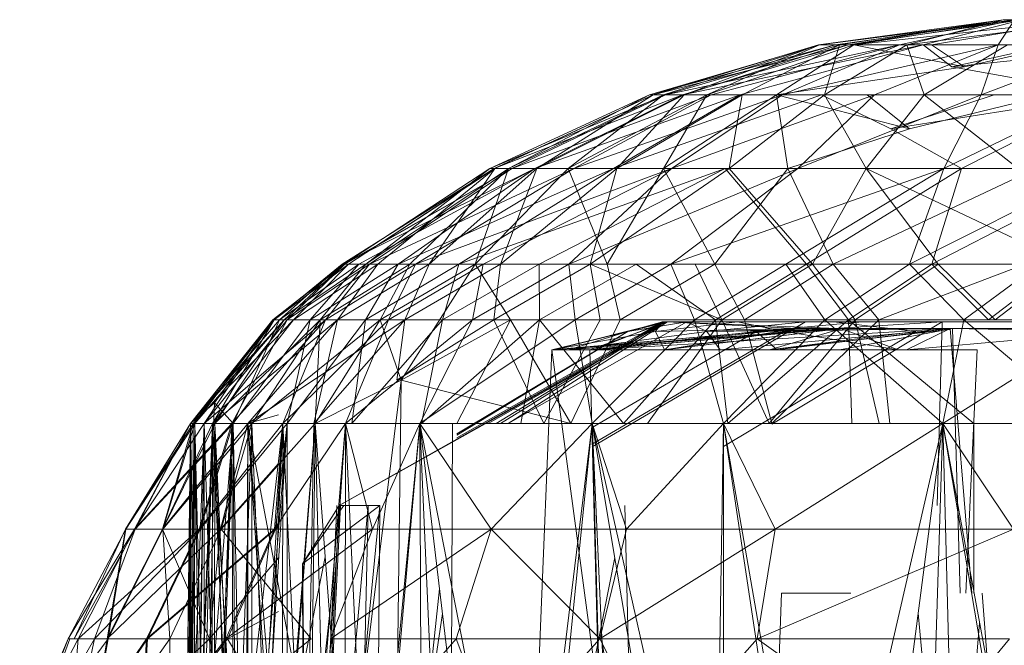
# Model space of a CAD drawing. Units: inches. Extents: x 5144 to 11864, y -1995 to 2757.
# Drawn here: x 7240 to 7255, y 445 to 454 of the extents above; entities that cross this region are included whole.
import ezdxf

# ---------------------------------------------------------------- set-up
doc = ezdxf.new("R2010")
doc.units = ezdxf.units.IN
doc.header["$MEASUREMENT"] = 0

msp = doc.modelspace()

# ---------------------------------------------------------------- linework, layer by layer
at = {"lineweight": 9}
for p, q in [((7254.707, 453.783), (7251.986, 453.411)), ((7254.876, 453.783), (7251.998, 453.411)), ((7254.876, 453.783), (7252.236, 453.411)), ((7254.707, 453.783), (7252.294, 453.411)), ((7254.986, 453.783), (7252.428, 453.411)), ((7254.707, 453.783), (7252.428, 453.411)), ((7255.87, 453.783), (7252.504, 453.411)), ((7254.876, 453.783), (7252.504, 453.411)), ((7254.876, 453.783), (7253.178, 453.411)), ((7254.707, 453.783), (7253.289, 453.411)), ((7256.172, 453.783), (7253.289, 453.411)), ((7254.986, 453.783), (7253.527, 453.411)), ((7255.87, 453.783), (7253.649, 453.411)), ((7254.876, 453.783), (7254.632, 453.411)), ((7254.986, 453.783), (7254.707, 453.783)), ((7254.707, 453.783), (7256.172, 453.783)), ((7249.492, 452.675), (7252.236, 453.411)), ((7249.492, 452.675), (7251.998, 453.411)), ((7249.55, 452.675), (7252.428, 453.411)), ((7249.55, 452.675), (7251.986, 453.411)), ((7249.55, 452.675), (7251.986, 453.411)), ((7249.702, 452.675), (7251.998, 453.411)), ((7249.731, 452.675), (7252.236, 453.411)), ((7249.731, 452.675), (7253.178, 453.411)), ((7249.981, 452.675), (7252.428, 453.411)), ((7249.981, 452.675), (7253.527, 453.411)), ((7250.004, 452.675), (7252.294, 453.411)), ((7250.004, 452.675), (7251.986, 453.411)), ((7250.341, 452.675), (7252.504, 453.411)), ((7250.341, 452.675), (7251.998, 453.411)), ((7250.405, 452.675), (7253.178, 453.411)), ((7250.829, 452.675), (7253.527, 453.411)), ((7250.859, 452.675), (7252.294, 453.411)), ((7251.364, 452.675), (7252.504, 453.411)), ((7251.452, 452.675), (7253.178, 453.411)), ((7251.452, 452.675), (7254.632, 453.411)), ((7252.428, 453.411), (7251.986, 453.411)), ((7251.986, 453.411), (7252.294, 453.411)), ((7252.236, 453.411), (7251.998, 453.411)), ((7251.998, 453.411), (7252.504, 453.411)), ((7252.074, 452.675), (7253.289, 453.411)), ((7252.074, 452.675), (7252.294, 453.411)), ((7253.178, 453.411), (7252.236, 453.411)), ((7252.294, 453.411), (7253.289, 453.411)), ((7253.527, 453.411), (7252.428, 453.411)), ((7254.137, 453.088), (7252.504, 453.411)), ((7252.504, 453.411), (7253.649, 453.411)), ((7252.812, 452.675), (7254.632, 453.411)), ((7254.632, 453.411), (7253.178, 453.411)), ((7253.544, 452.675), (7253.289, 453.411)), ((7253.289, 453.411), (7254.771, 453.411)), ((7253.951, 453.088), (7253.527, 453.411)), ((7253.527, 453.411), (7255.411, 453.411)), ((7253.544, 452.675), (7254.771, 453.411)), ((7254.137, 453.088), (7253.649, 453.411)), ((7255.562, 453.411), (7253.649, 453.411)), ((7253.951, 453.088), (7257.102, 453.411)), ((7253.951, 453.088), (7255.411, 453.411)), ((7254.137, 453.088), (7255.562, 453.411)), ((7254.382, 452.675), (7256.317, 453.411)), ((7254.382, 452.675), (7254.632, 453.411)), ((7256.317, 453.411), (7254.632, 453.411)), ((7251.364, 452.675), (7254.137, 453.088)), ((7256.254, 452.675), (7253.951, 453.088)), ((7247.138, 451.591), (7249.731, 452.675)), ((7247.138, 451.591), (7249.492, 452.675)), ((7247.202, 451.591), (7249.981, 452.675)), ((7247.202, 451.591), (7249.55, 452.675)), ((7247.213, 451.591), (7249.55, 452.675)), ((7247.213, 451.591), (7249.55, 452.675)), ((7247.417, 451.591), (7249.492, 452.675)), ((7247.417, 451.591), (7249.702, 452.675)), ((7247.463, 451.591), (7250.405, 452.675)), ((7247.463, 451.591), (7249.731, 452.675)), ((7247.801, 451.591), (7250.829, 452.675)), ((7247.801, 451.591), (7249.981, 452.675)), ((7247.83, 451.591), (7249.55, 452.675)), ((7247.83, 451.591), (7250.004, 452.675)), ((7248.295, 451.591), (7249.702, 452.675)), ((7248.295, 451.591), (7250.341, 452.675)), ((7248.376, 451.591), (7251.452, 452.675)), ((7248.376, 451.591), (7250.405, 452.675)), ((7248.963, 451.591), (7252.027, 452.675)), ((7248.963, 451.591), (7250.829, 452.675)), ((7249.01, 451.591), (7250.004, 452.675)), ((7249.01, 451.591), (7250.859, 452.675)), ((7249.731, 452.675), (7249.492, 452.675)), ((7249.492, 452.675), (7249.702, 452.675)), ((7249.981, 452.675), (7249.55, 452.675)), ((7249.55, 452.675), (7250.004, 452.675)), ((7249.702, 451.591), (7250.341, 452.675)), ((7249.702, 451.591), (7251.364, 452.675)), ((7249.702, 452.675), (7250.341, 452.675)), ((7250.405, 452.675), (7249.731, 452.675)), ((7249.818, 451.591), (7252.812, 452.675)), ((7249.818, 451.591), (7251.452, 452.675)), ((7250.829, 452.675), (7249.981, 452.675)), ((7250.004, 452.675), (7250.859, 452.675)), ((7250.341, 452.675), (7251.364, 452.675)), ((7251.452, 452.675), (7250.405, 452.675)), ((7250.667, 451.591), (7250.859, 452.675)), ((7250.667, 451.591), (7252.074, 452.675)), ((7252.027, 452.675), (7250.829, 452.675)), ((7250.859, 452.675), (7252.074, 452.675)), ((7251.533, 451.591), (7251.364, 452.675)), ((7251.364, 452.675), (7252.701, 452.675)), ((7253.329, 452.176), (7251.364, 452.675)), ((7252.812, 452.675), (7251.452, 452.675)), ((7251.678, 451.591), (7254.382, 452.675)), ((7251.678, 451.591), (7252.812, 452.675)), ((7253.05, 452.176), (7252.027, 452.675)), ((7252.027, 452.675), (7254.573, 452.675)), ((7252.69, 451.591), (7252.074, 452.675)), ((7252.074, 452.675), (7253.544, 452.675)), ((7252.69, 451.591), (7253.544, 452.675)), ((7255.376, 452.675), (7252.701, 452.675)), ((7253.329, 452.176), (7252.701, 452.675)), ((7254.382, 452.675), (7252.812, 452.675)), ((7253.05, 452.176), (7256.254, 452.675)), ((7253.05, 452.176), (7254.573, 452.675)), ((7253.329, 452.176), (7255.376, 452.675)), ((7254.928, 451.591), (7253.544, 452.675)), ((7253.544, 452.675), (7255.184, 452.675)), ((7253.835, 451.591), (7256.056, 452.675)), ((7253.835, 451.591), (7254.382, 452.675)), ((7254.091, 451.591), (7256.254, 452.675)), ((7256.056, 452.675), (7254.382, 452.675)), ((7256.254, 452.675), (7254.573, 452.675)), ((7251.533, 451.591), (7253.329, 452.176)), ((7254.091, 451.591), (7253.05, 452.176)), ((7244.964, 450.18), (7247.202, 451.591)), ((7244.964, 450.18), (7247.801, 451.591)), ((7244.987, 450.18), (7247.138, 451.591)), ((7244.987, 450.18), (7247.463, 451.591)), ((7245.004, 450.18), (7247.463, 451.591)), ((7245.057, 450.18), (7247.202, 451.591)), ((7245.057, 450.18), (7247.213, 451.591)), ((7245.208, 450.18), (7247.801, 451.591)), ((7245.312, 450.18), (7247.417, 451.591)), ((7245.312, 450.18), (7247.138, 451.591)), ((7245.365, 450.18), (7248.376, 451.591)), ((7245.365, 450.18), (7247.463, 451.591)), ((7245.487, 450.18), (7247.213, 451.591)), ((7245.789, 450.18), (7248.963, 451.591)), ((7245.789, 450.18), (7247.801, 451.591)), ((7245.958, 450.18), (7247.417, 451.591)), ((7246.045, 450.18), (7248.376, 451.591)), ((7246.045, 450.18), (7249.818, 451.591)), ((7246.243, 450.18), (7247.83, 451.591)), ((7246.243, 450.18), (7247.213, 451.591)), ((7246.684, 450.18), (7248.963, 451.591)), ((7246.684, 450.18), (7250.609, 451.591)), ((7246.923, 450.18), (7247.417, 451.591)), ((7246.923, 450.18), (7248.295, 451.591)), ((7247.039, 450.18), (7249.818, 451.591)), ((7247.463, 451.591), (7247.138, 451.591)), ((7247.138, 451.591), (7247.417, 451.591)), ((7247.801, 451.591), (7247.202, 451.591)), ((7247.202, 451.591), (7247.213, 451.591)), ((7247.213, 451.591), (7247.83, 451.591)), ((7247.295, 450.18), (7247.83, 451.591)), ((7247.295, 450.18), (7249.01, 451.591)), ((7247.417, 451.591), (7248.295, 451.591)), ((7248.376, 451.591), (7247.463, 451.591)), ((7248.963, 451.591), (7247.801, 451.591)), ((7247.83, 451.591), (7249.01, 451.591)), ((7247.865, 450.18), (7250.609, 451.591)), ((7248.295, 451.591), (7249.702, 451.591)), ((7248.87, 450.18), (7248.295, 451.591)), ((7248.306, 450.18), (7251.678, 451.591)), ((7248.306, 450.18), (7249.818, 451.591)), ((7249.818, 451.591), (7248.376, 451.591)), ((7248.62, 450.18), (7249.01, 451.591)), ((7248.62, 450.18), (7250.667, 451.591)), ((7248.87, 450.18), (7249.702, 451.591)), ((7250.609, 451.591), (7248.963, 451.591)), ((7249.01, 451.591), (7250.667, 451.591)), ((7250.457, 450.18), (7249.702, 451.591)), ((7249.702, 451.591), (7251.533, 451.591)), ((7249.806, 450.18), (7251.678, 451.591)), ((7249.806, 450.18), (7253.835, 451.591)), ((7251.678, 451.591), (7249.818, 451.591)), ((7250.457, 450.18), (7251.533, 451.591)), ((7251.806, 450.18), (7250.609, 451.591)), ((7250.609, 451.591), (7254.091, 451.591)), ((7251.899, 450.18), (7250.667, 451.591)), ((7250.667, 451.591), (7252.69, 451.591)), ((7251.504, 450.18), (7253.835, 451.591)), ((7252.201, 450.18), (7251.533, 451.591)), ((7255.195, 451.591), (7251.533, 451.591)), ((7253.835, 451.591), (7251.678, 451.591)), ((7251.806, 450.18), (7254.091, 451.591)), ((7251.899, 450.18), (7252.69, 451.591)), ((7252.201, 450.18), (7255.195, 451.591)), ((7253.748, 450.18), (7252.69, 451.591)), ((7252.69, 451.591), (7254.928, 451.591)), ((7255.661, 450.18), (7252.69, 451.591)), ((7253.329, 450.18), (7256.131, 451.591)), ((7253.329, 450.18), (7253.835, 451.591)), ((7253.655, 450.18), (7256.399, 451.591)), ((7253.655, 450.18), (7254.091, 451.591)), ((7256.131, 451.591), (7253.835, 451.591)), ((7256.399, 451.591), (7254.091, 451.591)), ((7243.94, 449.36), (7245.004, 450.18)), ((7243.94, 449.36), (7244.987, 450.18)), ((7243.958, 449.36), (7244.964, 450.18)), ((7243.958, 449.36), (7245.057, 450.18)), ((7244.039, 449.36), (7245.208, 450.18)), ((7244.039, 449.36), (7244.964, 450.18)), ((7244.109, 449.36), (7244.987, 450.18)), ((7244.109, 449.36), (7245.312, 450.18)), ((7244.15, 449.36), (7245.365, 450.18)), ((7244.15, 449.36), (7245.004, 450.18)), ((7244.243, 449.36), (7245.057, 450.18)), ((7244.243, 449.36), (7245.487, 450.18)), ((7244.493, 449.36), (7245.789, 450.18)), ((7244.493, 449.36), (7245.208, 450.18)), ((7244.638, 449.36), (7245.312, 450.18)), ((7244.638, 449.36), (7245.958, 450.18)), ((7244.719, 449.36), (7246.045, 450.18)), ((7244.719, 449.36), (7245.365, 450.18)), ((7244.894, 449.36), (7245.487, 450.18)), ((7244.894, 449.36), (7246.243, 450.18)), ((7244.964, 450.18), (7245.057, 450.18)), ((7245.208, 450.18), (7244.964, 450.18)), ((7245.004, 450.18), (7244.987, 450.18)), ((7244.987, 450.18), (7245.312, 450.18)), ((7245.365, 450.18), (7245.004, 450.18)), ((7245.057, 450.18), (7245.487, 450.18)), ((7245.789, 450.18), (7245.208, 450.18)), ((7245.307, 449.36), (7246.684, 450.18)), ((7245.307, 449.36), (7245.789, 450.18)), ((7245.312, 450.18), (7245.958, 450.18)), ((7246.045, 450.18), (7245.365, 450.18)), ((7245.487, 450.18), (7246.243, 450.18)), ((7245.522, 449.36), (7245.958, 450.18)), ((7245.522, 449.36), (7246.923, 450.18)), ((7245.644, 449.36), (7247.039, 450.18)), ((7245.644, 449.36), (7246.045, 450.18)), ((7246.684, 450.18), (7245.789, 450.18)), ((7245.83, 448.471), (7246.923, 450.18)), ((7245.888, 449.36), (7246.243, 450.18)), ((7245.888, 449.36), (7247.295, 450.18)), ((7245.958, 450.18), (7246.923, 450.18)), ((7247.039, 450.18), (7246.045, 450.18)), ((7246.243, 450.18), (7247.295, 450.18)), ((7246.44, 449.36), (7247.865, 450.18)), ((7246.44, 449.36), (7246.684, 450.18)), ((7247.865, 450.18), (7246.684, 450.18)), ((7246.882, 449.36), (7247.039, 450.18)), ((7246.882, 449.36), (7248.306, 450.18)), ((7247.446, 449.36), (7246.923, 450.18)), ((7246.923, 450.18), (7248.87, 450.18)), ((7248.306, 450.18), (7247.039, 450.18)), ((7247.196, 449.36), (7247.295, 450.18)), ((7247.196, 449.36), (7248.62, 450.18)), ((7247.295, 450.18), (7248.62, 450.18)), ((7247.87, 449.36), (7247.865, 450.18)), ((7249.295, 450.18), (7247.865, 450.18)), ((7247.87, 449.36), (7249.295, 450.18)), ((7249.806, 450.18), (7248.306, 450.18)), ((7248.399, 449.36), (7248.306, 450.18)), ((7248.399, 449.36), (7249.806, 450.18)), ((7248.766, 449.36), (7248.62, 450.18)), ((7248.62, 450.18), (7250.167, 450.18)), ((7250.562, 449.36), (7248.62, 450.18)), ((7249.062, 449.36), (7248.87, 450.18)), ((7248.87, 450.18), (7250.457, 450.18)), ((7249.062, 449.36), (7250.457, 450.18)), ((7250.469, 449.36), (7249.295, 450.18)), ((7249.295, 450.18), (7251.806, 450.18)), ((7250.155, 449.36), (7249.806, 450.18)), ((7251.504, 450.18), (7249.806, 450.18)), ((7250.155, 449.36), (7251.504, 450.18)), ((7250.167, 450.18), (7251.899, 450.18)), ((7250.562, 449.36), (7250.167, 450.18)), ((7250.893, 449.36), (7250.457, 450.18)), ((7250.457, 450.18), (7252.201, 450.18)), ((7250.469, 449.36), (7251.806, 450.18)), ((7250.562, 449.36), (7251.899, 450.18)), ((7250.893, 449.36), (7252.201, 450.18)), ((7252.079, 449.36), (7251.504, 450.18)), ((7253.329, 450.18), (7251.504, 450.18)), ((7252.428, 449.36), (7251.806, 450.18)), ((7253.655, 450.18), (7251.806, 450.18)), ((7252.527, 449.36), (7251.899, 450.18)), ((7251.899, 450.18), (7253.748, 450.18)), ((7252.079, 449.36), (7253.329, 450.18)), ((7252.876, 449.36), (7252.201, 450.18)), ((7255.033, 450.18), (7252.201, 450.18)), ((7252.428, 449.36), (7253.655, 450.18)), ((7252.527, 449.36), (7253.748, 450.18)), ((7252.876, 449.36), (7255.033, 450.18)), ((7254.126, 449.36), (7253.329, 450.18)), ((7255.236, 450.18), (7253.329, 450.18)), ((7254.492, 449.36), (7253.655, 450.18)), ((7255.568, 450.18), (7253.655, 450.18)), ((7254.591, 449.36), (7253.748, 450.18)), ((7253.748, 450.18), (7255.661, 450.18)), ((7254.126, 449.36), (7255.236, 450.18)), ((7254.492, 449.36), (7255.568, 450.18)), ((7254.591, 449.36), (7255.661, 450.18)), ((7242.725, 447.829), (7244.039, 449.36)), ((7242.725, 447.829), (7243.958, 449.36)), ((7242.725, 447.829), (7243.958, 449.36)), ((7242.725, 447.829), (7243.94, 449.36)), ((7242.725, 447.829), (7243.94, 449.36)), ((7242.725, 447.829), (7244.109, 449.36)), ((7242.766, 447.829), (7243.958, 449.36)), ((7242.766, 447.829), (7244.243, 449.36)), ((7242.789, 447.829), (7243.94, 449.36)), ((7242.789, 447.829), (7244.109, 449.36)), ((7242.929, 447.829), (7244.719, 449.36)), ((7242.929, 447.829), (7244.15, 449.36)), ((7242.929, 447.829), (7244.719, 449.36)), ((7242.929, 447.829), (7243.94, 449.36)), ((7242.929, 447.829), (7244.15, 449.36)), ((7243.051, 447.829), (7243.958, 449.36)), ((7243.051, 447.829), (7244.894, 449.36)), ((7243.051, 447.829), (7244.243, 449.36)), ((7243.958, 449.36), (7243.08, 448.134)), ((7243.086, 447.829), (7244.638, 449.36)), ((7243.086, 447.829), (7244.109, 449.36)), ((7243.336, 447.829), (7244.719, 449.36)), ((7243.336, 447.829), (7244.15, 449.36)), ((7243.336, 447.829), (7244.719, 449.36)), ((7243.336, 447.829), (7244.15, 449.36)), ((7243.353, 447.829), (7244.039, 449.36)), ((7243.353, 447.829), (7244.493, 449.36)), ((7243.574, 447.829), (7244.894, 449.36)), ((7243.574, 447.829), (7245.888, 449.36)), ((7243.574, 447.829), (7245.888, 449.36)), ((7243.574, 447.829), (7244.894, 449.36)), ((7243.632, 447.829), (7244.638, 449.36)), ((7243.632, 447.829), (7245.522, 449.36)), ((7243.632, 447.829), (7245.522, 449.36)), ((7243.632, 447.829), (7244.638, 449.36)), ((7244.109, 449.36), (7243.94, 449.36)), ((7243.94, 449.36), (7244.15, 449.36)), ((7244.243, 449.36), (7243.958, 449.36)), ((7243.958, 449.36), (7244.039, 449.36)), ((7244.039, 449.36), (7244.493, 449.36)), ((7244.086, 447.829), (7244.719, 449.36)), ((7244.086, 447.829), (7245.644, 449.36)), ((7244.638, 449.36), (7244.109, 449.36)), ((7244.15, 447.829), (7244.493, 449.36)), ((7244.15, 447.829), (7245.307, 449.36)), ((7244.15, 449.36), (7244.719, 449.36)), ((7244.894, 449.36), (7244.243, 449.36)), ((7244.493, 449.36), (7245.307, 449.36)), ((7244.545, 447.829), (7244.894, 449.36)), ((7244.545, 447.829), (7245.888, 449.36)), ((7244.562, 447.829), (7244.638, 449.36)), ((7244.562, 447.829), (7245.522, 449.36)), ((7244.562, 447.829), (7245.522, 449.36)), ((7245.522, 449.36), (7244.638, 449.36)), ((7244.719, 449.36), (7245.644, 449.36)), ((7245.888, 449.36), (7244.894, 449.36)), ((7249.719, 449.329), (7244.917, 446.621)), ((7249.76, 449.329), (7244.917, 446.621)), ((7245.01, 447.829), (7245.644, 449.36)), ((7245.01, 447.829), (7246.882, 449.36)), ((7245.103, 447.829), (7245.307, 449.36)), ((7245.103, 447.829), (7246.44, 449.36)), ((7245.307, 449.36), (7246.44, 449.36)), ((7245.83, 448.471), (7245.522, 449.36)), ((7245.644, 449.36), (7246.882, 449.36)), ((7247.196, 449.36), (7245.766, 448.471)), ((7245.766, 448.471), (7245.888, 449.36)), ((7247.446, 449.36), (7245.83, 448.471)), ((7247.446, 449.36), (7245.83, 448.471)), ((7246.109, 447.829), (7246.882, 449.36)), ((7246.109, 447.829), (7248.399, 449.36)), ((7246.132, 447.829), (7246.44, 449.36)), ((7246.132, 447.829), (7247.87, 449.36)), ((7246.44, 449.36), (7247.87, 449.36)), ((7246.655, 447.829), (7247.446, 449.36)), ((7249.684, 449.329), (7246.655, 447.621)), ((7246.882, 449.36), (7248.399, 449.36)), ((7249.76, 449.329), (7247.116, 447.829)), ((7248.766, 449.36), (7247.196, 449.36)), ((7247.934, 447.829), (7247.196, 449.36)), ((7249.684, 449.329), (7247.234, 447.829)), ((7249.719, 449.329), (7247.298, 447.829)), ((7249.76, 449.329), (7247.409, 447.829)), ((7250.045, 449.329), (7247.411, 447.829)), ((7249.062, 449.36), (7247.446, 449.36)), ((7248.335, 447.829), (7247.446, 449.36)), ((7247.597, 447.829), (7247.87, 449.36)), ((7250.469, 449.36), (7247.87, 449.36)), ((7249.109, 447.829), (7247.87, 449.36)), ((7247.934, 447.829), (7248.766, 449.36)), ((7249.76, 449.329), (7248.056, 448.915)), ((7249.719, 449.329), (7248.074, 448.915)), ((7249.76, 449.329), (7248.074, 448.915)), ((7248.335, 447.829), (7249.062, 449.36)), ((7248.399, 449.36), (7250.155, 449.36)), ((7248.649, 447.829), (7248.399, 449.36)), ((7249.76, 449.329), (7248.614, 448.915)), ((7248.649, 447.829), (7250.155, 449.36)), ((7251.795, 449.329), (7248.649, 447.488)), ((7249.719, 449.329), (7248.667, 448.915)), ((7250.562, 449.36), (7248.766, 449.36)), ((7250.893, 449.36), (7249.062, 449.36)), ((7249.109, 447.829), (7250.469, 449.36)), ((7249.684, 449.329), (7249.173, 449.187)), ((7250.045, 449.329), (7249.173, 449.187)), ((7249.463, 447.829), (7250.562, 449.36)), ((7250.789, 449.329), (7249.58, 449.187)), ((7249.684, 449.329), (7249.58, 449.187)), ((7250.045, 449.329), (7249.684, 449.329)), ((7250.789, 449.329), (7249.684, 449.329)), ((7250.498, 449.329), (7249.719, 449.329)), ((7249.76, 449.329), (7249.719, 449.329)), ((7249.719, 449.329), (7252.265, 449.229)), ((7253.928, 449.329), (7249.719, 449.329)), ((7249.76, 449.329), (7252.207, 449.329)), ((7249.76, 449.329), (7250.632, 449.329)), ((7249.76, 449.329), (7250.632, 449.329)), ((7249.76, 449.329), (7251.667, 449.229)), ((7253.928, 449.329), (7249.76, 449.329)), ((7250.045, 449.329), (7251.795, 449.329)), ((7250.045, 449.329), (7250.341, 449.187)), ((7253.771, 449.329), (7250.045, 449.329)), ((7250.045, 449.329), (7250.789, 449.329)), ((7250.155, 449.36), (7252.079, 449.36)), ((7250.585, 447.829), (7250.155, 449.36)), ((7251.795, 449.329), (7250.341, 449.187)), ((7250.469, 449.36), (7252.428, 449.36)), ((7250.649, 447.829), (7250.469, 449.36)), ((7250.498, 449.329), (7252.632, 449.329)), ((7253.928, 449.329), (7250.498, 449.329)), ((7252.527, 449.36), (7250.562, 449.36)), ((7251.26, 447.829), (7250.562, 449.36)), ((7250.585, 447.829), (7252.079, 449.36)), ((7252.207, 449.329), (7250.632, 449.329)), ((7252.207, 449.329), (7250.632, 449.329)), ((7253.928, 449.329), (7250.632, 449.329)), ((7250.632, 449.329), (7253.928, 449.329)), ((7250.649, 447.829), (7252.428, 449.36)), ((7253.771, 449.329), (7250.789, 449.329)), ((7250.789, 449.329), (7251.795, 449.329)), ((7250.789, 449.329), (7253.806, 449.329)), ((7250.789, 449.329), (7251.486, 449.187)), ((7252.876, 449.36), (7250.893, 449.36)), ((7251.295, 447.829), (7250.893, 449.36)), ((7252.632, 449.329), (7251.068, 449.187)), ((7251.26, 447.829), (7252.527, 449.36)), ((7251.295, 447.829), (7252.876, 449.36)), ((7253.806, 449.329), (7251.295, 447.822)), ((7253.806, 449.329), (7251.486, 449.187)), ((7253.771, 449.329), (7251.795, 449.329)), ((7253.771, 449.329), (7251.795, 449.329)), ((7251.795, 449.329), (7253.806, 449.329)), ((7252.079, 449.36), (7254.126, 449.36)), ((7253.818, 447.829), (7252.079, 449.36)), ((7252.207, 449.329), (7253.422, 449.187)), ((7252.475, 447.829), (7252.428, 449.36)), ((7254.277, 447.829), (7252.428, 449.36)), ((7252.882, 447.829), (7252.527, 449.36)), ((7252.632, 449.329), (7261.276, 449.329)), ((7252.632, 449.329), (7259.806, 449.329)), ((7252.632, 449.329), (7257.806, 449.329)), ((7252.632, 449.329), (7254.777, 449.329)), ((7252.632, 449.329), (7255.115, 449.329)), ((7253.039, 447.829), (7252.876, 449.36)), ((7253.806, 449.329), (7253.736, 446.621)), ((7253.818, 447.829), (7256.23, 449.36)), ((7253.818, 447.829), (7254.126, 449.36)), ((7253.818, 447.829), (7254.126, 449.36)), ((7254.126, 449.36), (7256.23, 449.36)), ((7255.945, 447.829), (7254.126, 449.36)), ((7255.945, 447.829), (7254.126, 449.36)), ((7249.173, 449.187), (7246.655, 447.681)), ((7249.173, 449.187), (7246.655, 447.66)), ((7251.667, 449.229), (7248.056, 448.915)), ((7252.277, 449.229), (7248.056, 448.915)), ((7249.173, 449.187), (7248.056, 448.915)), ((7249.58, 449.187), (7248.056, 448.915)), ((7252.265, 449.229), (7248.074, 448.915)), ((7251.667, 449.229), (7248.074, 448.915)), ((7252.277, 449.229), (7248.301, 448.915)), ((7249.173, 449.187), (7248.301, 448.915)), ((7250.341, 449.187), (7248.301, 448.915)), ((7252.329, 449.229), (7248.614, 448.915)), ((7251.667, 449.229), (7248.614, 448.915)), ((7251.486, 449.187), (7248.649, 447.528)), ((7248.649, 447.771), (7251.068, 449.187)), ((7253.928, 449.229), (7248.667, 448.915)), ((7252.265, 449.229), (7248.667, 448.915)), ((7251.068, 449.187), (7248.667, 448.915)), ((7249.58, 449.187), (7251.667, 449.229)), ((7249.58, 449.187), (7249.713, 448.915)), ((7252.312, 449.229), (7249.713, 448.915)), ((7251.667, 449.229), (7249.713, 448.915)), ((7252.329, 449.229), (7249.713, 448.915)), ((7251.486, 449.187), (7249.713, 448.915)), ((7250.341, 449.187), (7252.277, 449.229)), ((7250.341, 449.187), (7253.928, 449.229)), ((7250.341, 449.187), (7250.533, 448.915)), ((7253.928, 449.226), (7250.533, 448.915)), ((7253.422, 449.187), (7250.585, 447.49)), ((7251.068, 449.187), (7253.928, 449.229)), ((7251.068, 449.187), (7251.376, 448.915)), ((7252.329, 449.229), (7251.265, 448.915)), ((7253.928, 449.215), (7251.265, 448.915)), ((7253.422, 449.187), (7251.265, 448.915)), ((7253.928, 449.229), (7251.376, 448.915)), ((7251.486, 449.187), (7252.312, 449.229)), ((7251.486, 449.187), (7253.161, 448.915)), ((7252.312, 449.229), (7251.667, 449.229)), ((7251.667, 449.229), (7252.277, 449.229)), ((7252.329, 449.229), (7251.667, 449.229)), ((7251.667, 449.229), (7252.265, 449.229)), ((7252.265, 449.229), (7253.928, 449.229)), ((7253.963, 449.229), (7252.277, 449.229)), ((7253.963, 449.229), (7252.294, 448.915)), ((7252.312, 449.229), (7253.161, 448.915)), ((7254.05, 449.229), (7252.329, 449.229)), ((7253.928, 449.229), (7253.283, 448.915)), ((7256.341, 449.187), (7253.283, 448.915)), ((7253.928, 449.229), (7254.246, 445.329)), ((7256.178, 449.229), (7253.928, 449.229)), ((7256.341, 449.187), (7253.928, 449.229)), ((7254.075, 445.329), (7253.963, 449.229)), ((7247.824, 443.347), (7248.056, 448.915)), ((7248.056, 448.915), (7248.301, 448.915)), ((7248.748, 443.759), (7248.056, 448.915)), ((7248.614, 448.915), (7248.056, 448.915)), ((7248.056, 448.915), (7248.074, 448.915)), ((7248.074, 448.915), (7248.667, 448.915)), ((7248.748, 443.759), (7248.614, 448.915)), ((7249.713, 448.915), (7248.614, 448.915)), ((7251.265, 448.915), (7249.713, 448.915)), ((7250.533, 448.915), (7252.294, 448.915)), ((7253.928, 448.915), (7251.265, 448.915)), ((7251.376, 448.915), (7253.283, 448.915)), ((7252.294, 448.915), (7254.323, 448.915)), ((7254.156, 445.329), (7254.323, 448.915)), ((7244.562, 447.829), (7245.83, 448.471)), ((7245.83, 448.471), (7244.76, 439.829)), ((7245.83, 448.471), (7245.725, 439.829)), ((7248.335, 447.829), (7245.83, 448.471)), ((7242.725, 447.829), (7243.08, 448.134)), ((7242.725, 447.829), (7243.08, 448.134)), ((7242.725, 439.829), (7243.08, 448.134)), ((7243.353, 447.829), (7243.08, 448.134)), ((7243.574, 447.829), (7244.024, 447.961)), ((7242.725, 447.829), (7241.766, 446.272)), ((7241.766, 446.272), (7242.766, 447.829)), ((7242.725, 447.829), (7241.772, 446.272)), ((7241.772, 446.272), (7242.789, 447.829)), ((7242.725, 447.829), (7241.9, 446.272)), ((7241.9, 446.272), (7243.336, 447.829)), ((7241.9, 446.272), (7242.929, 447.829)), ((7242.725, 447.829), (7241.911, 446.272)), ((7241.911, 446.272), (7243.353, 447.829)), ((7242.313, 446.272), (7242.766, 447.829)), ((7242.313, 446.272), (7243.051, 447.829)), ((7242.313, 446.272), (7243.574, 447.829)), ((7243.632, 447.829), (7242.318, 446.272)), ((7242.318, 446.272), (7242.789, 447.829)), ((7242.318, 446.272), (7243.086, 447.829)), ((7242.725, 447.829), (7242.626, 439.829)), ((7242.725, 447.829), (7242.644, 439.829)), ((7242.929, 447.829), (7242.644, 439.829)), ((7242.725, 447.829), (7242.679, 439.829)), ((7242.789, 447.829), (7242.679, 439.829)), ((7242.725, 447.829), (7242.719, 436.33)), ((7242.929, 447.829), (7242.719, 436.33)), ((7242.725, 447.829), (7242.766, 447.829)), ((7242.725, 447.829), (7243.353, 447.829)), ((7242.725, 447.829), (7242.725, 436.33)), ((7242.725, 447.829), (7243.051, 447.829)), ((7242.725, 447.829), (7242.952, 436.33)), ((7242.725, 447.829), (7242.754, 436.33)), ((7242.725, 447.829), (7242.737, 439.829)), ((7242.725, 447.829), (7242.725, 439.829)), ((7243.353, 447.829), (7242.725, 439.829)), ((7242.725, 447.829), (7242.789, 447.829)), ((7242.725, 447.829), (7242.929, 447.829)), ((7242.725, 447.829), (7242.789, 447.829)), ((7242.725, 447.829), (7242.789, 447.829)), ((7242.725, 447.829), (7242.929, 447.829)), ((7242.725, 447.829), (7242.772, 436.33)), ((7243.051, 447.829), (7242.737, 439.829)), ((7242.766, 447.829), (7242.754, 436.33)), ((7243.051, 447.829), (7242.754, 436.33)), ((7242.766, 447.829), (7243.051, 447.829)), ((7242.789, 447.829), (7242.772, 436.33)), ((7242.789, 447.829), (7243.086, 447.829)), ((7242.789, 447.829), (7243.086, 447.829)), ((7242.789, 447.829), (7243.074, 436.33)), ((7242.789, 447.829), (7242.906, 439.829)), ((7242.929, 447.829), (7242.807, 439.829)), ((7244.086, 447.829), (7242.853, 446.272)), ((7242.853, 446.272), (7243.336, 447.829)), ((7244.15, 447.829), (7242.871, 446.272)), ((7242.871, 446.272), (7243.353, 447.829)), ((7243.086, 447.829), (7242.906, 439.829)), ((7243.336, 447.829), (7242.923, 436.33)), ((7242.929, 447.829), (7242.923, 436.33)), ((7243.336, 447.829), (7242.929, 447.829)), ((7243.336, 447.829), (7242.929, 447.829)), ((7243.336, 447.829), (7242.929, 447.829)), ((7244.086, 447.829), (7242.929, 447.829)), ((7243.336, 447.829), (7242.929, 447.829)), ((7242.929, 447.829), (7243.173, 439.829)), ((7243.353, 447.829), (7242.952, 436.33)), ((7243.353, 447.829), (7243.022, 439.829)), ((7243.051, 447.829), (7243.039, 436.33)), ((7243.051, 447.829), (7243.039, 439.829)), ((7243.574, 447.829), (7243.051, 447.829)), ((7243.574, 447.829), (7243.051, 447.829)), ((7243.051, 447.829), (7243.574, 436.33)), ((7243.051, 447.829), (7243.539, 439.829)), ((7243.086, 447.829), (7243.074, 436.33)), ((7243.632, 447.829), (7243.086, 447.829)), ((7243.632, 447.829), (7243.086, 447.829)), ((7243.086, 447.829), (7243.632, 436.33)), ((7243.086, 447.829), (7243.336, 439.829)), ((7243.167, 446.272), (7243.574, 447.829)), ((7244.086, 447.829), (7243.173, 439.829)), ((7243.632, 447.829), (7243.179, 446.272)), ((7243.179, 446.272), (7244.562, 447.829)), ((7244.086, 447.829), (7243.336, 447.829)), ((7243.632, 447.829), (7243.336, 439.829)), ((7243.336, 447.829), (7243.376, 436.33)), ((7244.15, 447.829), (7243.353, 447.829)), ((7244.15, 447.829), (7243.353, 447.829)), ((7243.353, 447.829), (7243.429, 436.33)), ((7243.353, 447.829), (7243.51, 439.829)), ((7244.086, 447.829), (7243.376, 436.33)), ((7244.15, 447.829), (7243.429, 436.33)), ((7244.15, 447.829), (7243.51, 439.829)), ((7243.574, 447.829), (7243.539, 439.829)), ((7244.024, 447.829), (7243.574, 447.829)), ((7244.024, 447.829), (7243.574, 447.829)), ((7244.024, 447.829), (7243.574, 447.829)), ((7243.574, 447.829), (7244.341, 436.33)), ((7243.574, 447.829), (7243.574, 436.33)), ((7243.574, 447.829), (7244.225, 439.829)), ((7243.574, 447.829), (7245.086, 439.829)), ((7243.632, 447.829), (7244.562, 447.829)), ((7243.632, 447.829), (7244.562, 447.829)), ((7243.632, 447.829), (7244.562, 447.829)), ((7243.632, 447.829), (7243.632, 436.33)), ((7243.632, 447.829), (7243.958, 439.829)), ((7244.562, 447.829), (7243.632, 436.33)), ((7244.086, 447.829), (7243.731, 439.829)), ((7244.562, 447.829), (7243.958, 439.829)), ((7244.086, 447.829), (7243.964, 446.272)), ((7243.964, 446.272), (7245.01, 447.829)), ((7244.15, 447.829), (7243.981, 446.272)), ((7244.086, 447.829), (7244.074, 436.33)), ((7245.01, 447.829), (7244.074, 436.33)), ((7244.086, 447.829), (7245.01, 447.829)), ((7244.086, 447.829), (7245.01, 447.829)), ((7244.086, 447.829), (7244.469, 439.829)), ((7244.15, 447.829), (7244.15, 436.33)), ((7244.545, 447.829), (7244.341, 436.33)), ((7244.562, 447.829), (7244.423, 436.33)), ((7245.01, 447.829), (7244.469, 439.829)), ((7246.655, 447.829), (7244.562, 447.829)), ((7244.562, 447.829), (7245.44, 436.33)), ((7244.562, 447.829), (7244.76, 439.829)), ((7246.109, 447.829), (7245.004, 436.33)), ((7245.01, 447.829), (7245.004, 436.33)), ((7246.109, 447.829), (7245.01, 447.829)), ((7245.411, 446.272), (7245.01, 447.829)), ((7246.109, 447.829), (7245.01, 447.829)), ((7245.01, 447.829), (7245.388, 439.829)), ((7246.109, 447.829), (7245.388, 439.829)), ((7245.411, 446.272), (7246.109, 447.829)), ((7246.109, 447.829), (7248.649, 447.829)), ((7246.109, 447.829), (7247.161, 446.272)), ((7246.109, 447.829), (7248.649, 447.829)), ((7246.109, 447.829), (7246.144, 436.33)), ((7246.109, 447.829), (7247.475, 436.33)), ((7246.109, 447.829), (7246.458, 439.829)), ((7246.109, 447.829), (7247.673, 439.829)), ((7246.591, 447.829), (7246.545, 436.33)), ((7247.161, 446.272), (7248.649, 447.829)), ((7248.649, 447.829), (7247.475, 436.33)), ((7248.649, 447.829), (7247.673, 439.829)), ((7250.585, 447.829), (7248.649, 447.829)), ((7249.155, 446.272), (7248.649, 447.829)), ((7250.585, 447.829), (7248.649, 447.829)), ((7248.649, 447.829), (7248.963, 436.33)), ((7248.649, 447.829), (7250.585, 436.33)), ((7248.649, 447.829), (7250.452, 439.829)), ((7248.649, 447.829), (7249.01, 439.829)), ((7250.585, 447.829), (7249.155, 446.272)), ((7250.585, 447.829), (7250.452, 439.829)), ((7250.585, 447.829), (7253.818, 447.829)), ((7250.585, 447.829), (7251.347, 446.272)), ((7250.585, 447.829), (7253.818, 447.829)), ((7250.585, 447.829), (7250.585, 436.33)), ((7250.585, 447.829), (7252.318, 436.33)), ((7250.585, 447.829), (7251.981, 439.829)), ((7251.347, 446.272), (7253.818, 447.829)), ((7253.818, 447.829), (7251.981, 439.829)), ((7253.818, 447.829), (7252.318, 436.33)), ((7253.818, 447.829), (7253.562, 439.829)), ((7254.858, 446.272), (7253.818, 447.829)), ((7255.945, 447.829), (7253.818, 447.829)), ((7255.945, 447.829), (7253.818, 447.829)), ((7255.945, 447.829), (7253.818, 447.829)), ((7253.818, 447.829), (7254.114, 436.33)), ((7253.818, 447.829), (7255.945, 436.33)), ((7253.818, 447.829), (7255.178, 439.829)), ((7254.277, 447.829), (7254.277, 445.329)), ((7243.167, 446.272), (7244.024, 447.241)), ((7244.987, 446.621), (7244.376, 445.763)), ((7244.917, 446.621), (7244.376, 445.763)), ((7245.516, 446.621), (7244.376, 445.763)), ((7245.347, 446.621), (7244.411, 436.33)), ((7244.917, 446.621), (7244.411, 436.33)), ((7244.882, 446.621), (7244.423, 436.33)), ((7244.94, 446.621), (7244.423, 436.33)), ((7245.516, 446.621), (7244.522, 436.33)), ((7244.987, 446.621), (7244.917, 446.621)), ((7244.917, 446.621), (7245.347, 446.621)), ((7244.987, 446.621), (7245.516, 446.621)), ((7245.347, 446.621), (7245.115, 436.33)), ((7245.516, 446.621), (7245.434, 436.33)), ((7249.132, 446.621), (7249.37, 436.33)), ((7241.772, 446.272), (7240.923, 444.657)), ((7241.772, 446.272), (7240.923, 444.657)), ((7240.923, 444.657), (7241.9, 446.272)), ((7241.766, 446.272), (7241.01, 444.657)), ((7241.911, 446.272), (7241.01, 444.657)), ((7241.9, 446.272), (7241.068, 444.657)), ((7242.853, 446.272), (7241.068, 444.657)), ((7241.911, 446.272), (7241.313, 444.657)), ((7242.871, 446.272), (7241.313, 444.657)), ((7241.766, 446.272), (7241.499, 444.657)), ((7241.499, 444.657), (7243.167, 446.272)), ((7241.499, 444.657), (7242.313, 446.272)), ((7241.499, 444.657), (7242.313, 446.272)), ((7242.318, 446.272), (7241.51, 444.657)), ((7241.772, 446.272), (7241.51, 444.657)), ((7241.766, 446.272), (7242.313, 446.272)), ((7241.766, 446.272), (7241.911, 446.272)), ((7241.772, 446.272), (7241.9, 446.272)), ((7241.772, 446.272), (7241.9, 446.272)), ((7241.772, 446.272), (7242.318, 446.272)), ((7242.853, 446.272), (7241.9, 446.272)), ((7242.871, 446.272), (7241.911, 446.272)), ((7242.853, 446.272), (7242.08, 444.657)), ((7242.853, 446.272), (7242.08, 444.657)), ((7242.08, 444.657), (7243.964, 446.272)), ((7242.871, 446.272), (7242.092, 444.657)), ((7242.871, 446.272), (7242.092, 444.657)), ((7242.092, 444.657), (7243.981, 446.272)), ((7243.167, 446.272), (7242.313, 446.272)), ((7243.004, 444.657), (7242.313, 446.272)), ((7243.167, 446.272), (7242.313, 446.272)), ((7243.179, 446.272), (7242.318, 446.272)), ((7243.179, 446.272), (7242.318, 446.272)), ((7242.423, 444.657), (7242.318, 446.272)), ((7243.179, 446.272), (7242.423, 444.657)), ((7243.179, 446.272), (7242.423, 444.657)), ((7242.853, 446.272), (7243.964, 446.272)), ((7242.853, 446.272), (7243.964, 446.272)), ((7242.871, 446.272), (7243.981, 446.272)), ((7242.871, 446.272), (7243.981, 446.272)), ((7243.004, 444.657), (7243.167, 446.272)), ((7243.167, 446.272), (7244.024, 446.272)), ((7243.179, 446.272), (7244.024, 446.272)), ((7243.179, 446.272), (7244.504, 444.657)), ((7243.964, 446.272), (7243.249, 444.657)), ((7243.249, 444.657), (7245.411, 446.272)), ((7243.981, 446.272), (7243.272, 444.657)), ((7243.964, 446.272), (7245.411, 446.272)), ((7243.981, 446.272), (7244.024, 446.332)), ((7243.981, 446.272), (7244.024, 446.303)), ((7244.024, 446.272), (7243.981, 446.272)), ((7245.411, 446.272), (7244.789, 444.657)), ((7244.789, 444.657), (7247.161, 446.272)), ((7245.411, 446.272), (7247.161, 446.272)), ((7245.411, 446.272), (7247.161, 446.272)), ((7247.161, 446.272), (7246.644, 444.657)), ((7249.155, 446.272), (7247.161, 446.272)), ((7247.161, 446.272), (7248.76, 444.657)), ((7249.155, 446.272), (7248.76, 444.657)), ((7248.76, 444.657), (7251.347, 446.272)), ((7249.155, 446.272), (7248.76, 444.657)), ((7249.155, 446.272), (7251.347, 446.272)), ((7249.155, 446.272), (7251.347, 446.272)), ((7251.347, 446.272), (7251.079, 444.657)), ((7254.858, 446.272), (7251.079, 444.657)), ((7254.858, 446.272), (7251.347, 446.272)), ((7243.004, 444.657), (7244.024, 445.852)), ((7244.712, 445.866), (7243.51, 439.829)), ((7248.981, 445.858), (7248.282, 442.322)), ((7244.411, 436.33), (7244.376, 445.763)), ((7244.376, 445.763), (7244.522, 436.33)), ((7246.398, 445.395), (7245.44, 436.33)), ((7251.44, 445.329), (7250.864, 430.329)), ((7252.463, 445.329), (7251.44, 445.329)), ((7251.597, 445.329), (7251.44, 445.329)), ((7254.399, 445.329), (7255.398, 431.91)), ((7244.024, 445.061), (7243.272, 444.657)), ((7244.778, 445.001), (7244.185, 439.829)), ((7246.442, 445.029), (7245.115, 436.33)), ((7253.453, 445.036), (7254.294, 436.33)), ((7248.77, 444.792), (7249.481, 439.829)), ((7254.361, 444.895), (7253.896, 439.667)), ((7240.923, 444.657), (7240.208, 442.992)), ((7240.208, 442.992), (7241.068, 444.657)), ((7240.278, 442.992), (7240.923, 444.657)), ((7241.51, 444.657), (7240.278, 442.992)), ((7240.946, 444.657), (7240.342, 442.992)), ((7240.342, 442.992), (7241.313, 444.657)), ((7240.923, 444.657), (7241.068, 444.657)), ((7241.51, 444.657), (7240.923, 444.657)), ((7240.935, 442.992), (7242.08, 444.657)), ((7241.068, 444.657), (7240.935, 442.992)), ((7240.946, 444.657), (7241.313, 444.657)), ((7240.946, 442.992), (7242.092, 444.657)), ((7241.313, 444.657), (7240.946, 442.992)), ((7241.068, 444.657), (7242.08, 444.657)), ((7241.499, 444.657), (7241.214, 442.992)), ((7243.004, 444.657), (7241.214, 442.992)), ((7242.423, 444.657), (7241.231, 442.992)), ((7241.231, 442.992), (7241.51, 444.657)), ((7241.313, 444.657), (7242.092, 444.657)), ((7243.004, 444.657), (7241.499, 444.657)), ((7242.423, 444.657), (7241.51, 444.657)), ((7242.08, 444.657), (7241.964, 442.992)), ((7241.964, 442.992), (7243.249, 444.657)), ((7242.092, 444.657), (7241.987, 442.992)), ((7241.987, 442.992), (7243.272, 444.657)), ((7242.08, 444.657), (7243.249, 444.657)), ((7242.092, 444.657), (7243.272, 444.657)), ((7242.394, 442.992), (7242.423, 444.657)), ((7244.504, 444.657), (7242.394, 442.992)), ((7244.504, 444.657), (7242.423, 444.657)), ((7243.097, 442.992), (7243.004, 444.657)), ((7243.004, 444.657), (7244.024, 444.657)), ((7243.272, 444.657), (7244.272, 442.992)), ((7243.272, 444.657), (7244.024, 444.657)), ((7244.789, 444.657), (7245.173, 442.992)), ((7244.789, 444.657), (7246.644, 444.657)), ((7245.173, 442.992), (7246.644, 444.657)), ((7246.644, 444.657), (7247.266, 442.992)), ((7246.644, 444.657), (7248.76, 444.657)), ((7247.266, 442.992), (7248.76, 444.657)), ((7248.76, 444.657), (7249.609, 442.992)), ((7248.76, 444.657), (7251.079, 444.657)), ((7249.609, 442.992), (7251.079, 444.657)), ((7251.079, 444.657), (7253.428, 442.992)), ((7251.079, 444.657), (7254.8, 444.657)), ((7253.428, 442.992), (7254.8, 444.657))]:
    msp.add_line(p, q, dxfattribs=at)

doc.saveas('drawing.dxf')
